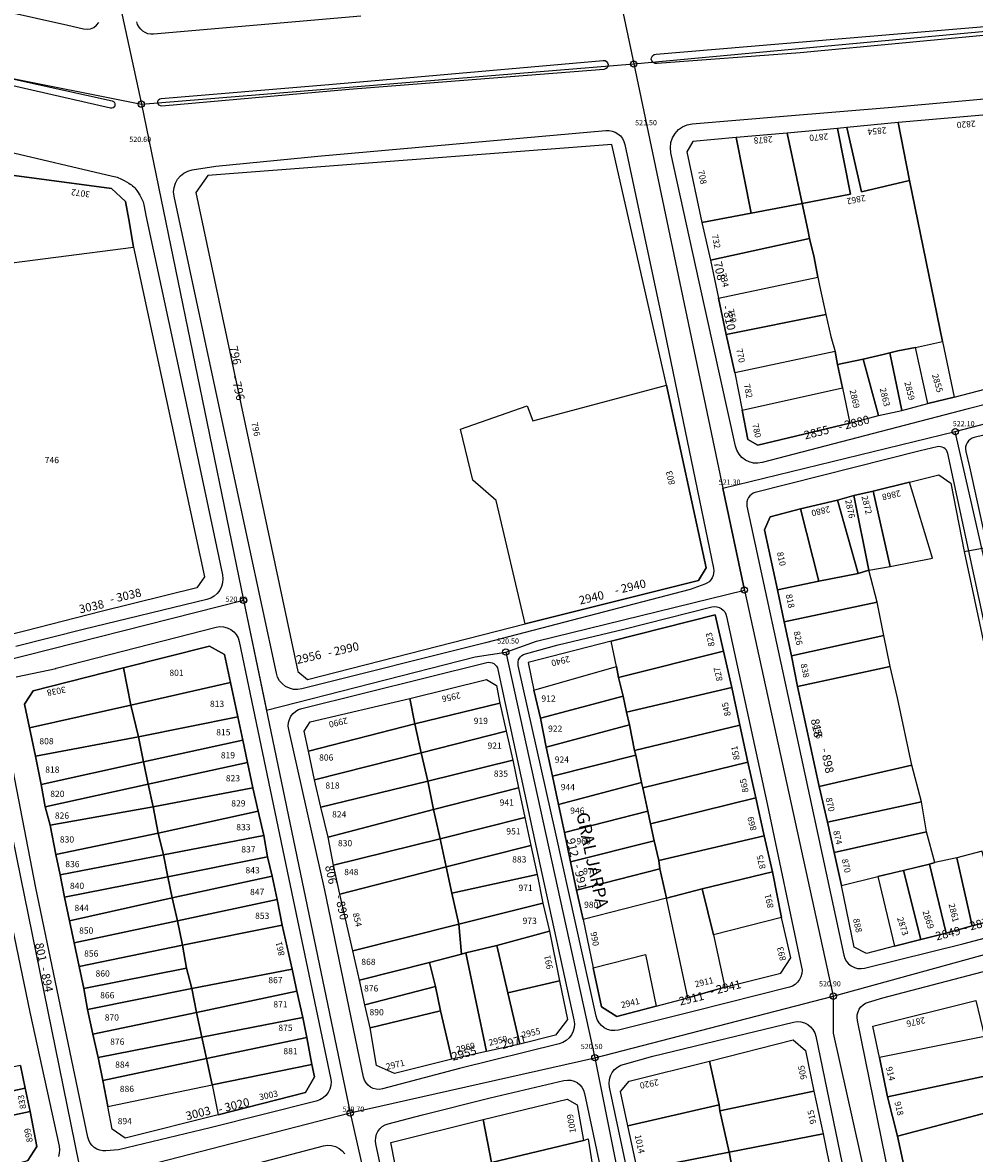
# Model space of a CAD drawing. Extents: x 342700 to 350155, y 6294400 to 6302418.
# Drawn here: x 344261 to 344489, y 6296383 to 6296654 of the extents above; entities that cross this region are included whole.
import ezdxf

# ---------------------------------------------------------------- set-up
doc = ezdxf.new("R2010")
doc.units = 0
doc.header["$MEASUREMENT"] = 0
doc.layers.get('0').update_dxf_attribs({"linetype": 'CONTINUOUS'})
for name, color, linetype in [('1010', 7, 'CONTINUOUS'), ('1400', 7, 'CONTINUOUS'), ('1500', 7, 'CONTINUOUS'), ('2000', 7, 'CONTINUOUS'), ('2510', 7, 'CONTINUOUS'), ('LIMITE_PREDIAL', 7, 'CONTINUOUS')]:
    doc.layers.add(name, color=color, linetype=linetype)

msp = doc.modelspace()

# ---------------------------------------------------------------- linework, layer by layer
at = {"color": 10}
for points in [[(344377.26, 6296786.45), (344407.41, 6296644.04)], [(344263.05, 6296757.19), (344289.64, 6296634.44)], [(344407.41, 6296644.04), (344525.16, 6296655.03)], [(344221.22, 6296648.05), (344289.64, 6296634.44)], [(344289.64, 6296634.44), (344407.41, 6296644.04)], [(344407.41, 6296644.04), (344428.76, 6296542.58), (344433.89, 6296518.2)], [(344289.64, 6296634.44), (344314.08, 6296515.74)], [(344484.34, 6296556.09), (344541.22, 6296570.92)], [(344433.89, 6296518.2), (344428.76, 6296542.58), (344484.34, 6296556.09)], [(344511.62, 6296436.62), (344484.34, 6296556.09)], [(344250.4, 6296499.63), (344314.08, 6296515.74)], [(344314.08, 6296515.74), (344339.59, 6296393.09)], [(344314.08, 6296515.74), (344319.55, 6296489.42), (344369.45, 6296502.19), (344376.82, 6296503.37)], [(344376.82, 6296503.37), (344384.19, 6296505.96), (344433.89, 6296518.2)], [(344433.89, 6296518.2), (344455.16, 6296421.04)], [(344376.82, 6296503.37), (344398.13, 6296406.31)], [(344250.4, 6296499.63), (344275.57, 6296376.62)], [(344455.16, 6296421.04), (344511.62, 6296436.62)], [(344398.13, 6296406.31), (344455.16, 6296421.04)], [(344455.16, 6296421.04), (344455.16, 6296412.21), (344480.52, 6296298.69)], [(344339.59, 6296393.09), (344398.13, 6296406.31)], [(344398.13, 6296406.31), (344422.56, 6296283.87)], [(344275.57, 6296376.62), (344339.59, 6296393.09)], [(344339.59, 6296393.09), (344367.06, 6296271.51)]]:
    msp.add_lwpolyline(points, dxfattribs=at)
at = {"layer": '1400', "color": 2}
for points in [[(344494.59, 6296632.13), (344470.69, 6296630.03), (344458.39, 6296628.83), (344456.19, 6296628.63), (344444.09, 6296627.53), (344431.89, 6296626.43), (344421.59, 6296625.53), (344420.09, 6296623.03), (344423.69, 6296606.13), (344425.79, 6296597.13), (344427.69, 6296588.03), (344429.49, 6296579.33), (344431.59, 6296570.13), (344433.39, 6296561.23), (344434.69, 6296554.23), (344437.09, 6296552.83), (344459.09, 6296558.13), (344465.99, 6296559.93), (344471.59, 6296561.13), (344477.79, 6296562.83), (344484.09, 6296564.33), (344508.89, 6296570.83)], [(344415.24, 6296567.2), (344402.14, 6296624.8), (344305.54, 6296617.4), (344302.64, 6296613.3), (344327.04, 6296498.7), (344329.34, 6296496.8), (344381.44, 6296510.1), (344422.94, 6296520.5), (344424.74, 6296523.5), (344415.24, 6296567.2)], [(344286.61, 6296606.85), (344287.71, 6296600.25), (344304.71, 6296521.35), (344302.91, 6296518.75), (344280.01, 6296513.05), (344262.01, 6296508.45), (344258.81, 6296507.65), (344241.81, 6296588.15), (344240.61, 6296593.95), (344238.51, 6296603.85), (344234.61, 6296620.65), (344282.51, 6296614.25), (344285.81, 6296611.15), (344286.61, 6296606.85)], [(344494.78, 6296439.53), (344488.38, 6296437.83), (344482.18, 6296436.13), (344476.08, 6296434.63), (344469.78, 6296433.03), (344463.08, 6296431.23), (344460.18, 6296432.73), (344457.08, 6296447.53), (344455.38, 6296455.43), (344453.78, 6296462.63), (344451.78, 6296471.23), (344446.58, 6296495.13), (344445.18, 6296502.43), (344443.38, 6296510.63), (344441.78, 6296518.23), (344438.68, 6296532.63), (344440.08, 6296535.73), (344447.28, 6296537.63), (344456.18, 6296539.73), (344460.08, 6296540.83), (344464.68, 6296541.83), (344473.38, 6296544.03), (344480.38, 6296545.73), (344483.28, 6296543.73), (344486.48, 6296527.43)], [(344486.48, 6296527.43), (344501.28, 6296458.03)], [(344393.69, 6296446.38), (344395.29, 6296439.38), (344397.69, 6296427.78), (344399.69, 6296418.48), (344403.39, 6296416.18), (344412.79, 6296418.68), (344420.39, 6296420.68), (344429.19, 6296423.18), (344442.59, 6296426.58), (344444.99, 6296430.18), (344442.79, 6296439.88), (344440.59, 6296450.78), (344438.59, 6296459.38), (344436.59, 6296468.48), (344434.69, 6296476.98), (344432.79, 6296485.88), (344430.89, 6296494.88), (344428.89, 6296503.58), (344426.89, 6296512.28), (344401.99, 6296505.98), (344382.19, 6296500.88), (344383.49, 6296494.28), (344385.09, 6296487.58), (344386.49, 6296480.58), (344387.99, 6296473.68), (344389.39, 6296466.88), (344390.89, 6296460.18), (344392.29, 6296453.18), (344393.69, 6296446.38)], [(344328.93, 6296397.96), (344308.03, 6296392.66), (344285.73, 6296387.06), (344282.63, 6296389.26), (344281.63, 6296394.66), (344280.43, 6296400.86), (344279.33, 6296406.36), (344278.03, 6296411.96), (344276.73, 6296417.86), (344275.83, 6296422.86), (344274.73, 6296428.16), (344273.53, 6296433.76), (344272.43, 6296439.06), (344271.23, 6296444.76), (344270.23, 6296450.06), (344269.13, 6296454.96), (344267.83, 6296461.96), (344266.63, 6296466.36), (344265.63, 6296471.66), (344264.33, 6296478.46), (344262.83, 6296485.26), (344261.63, 6296490.86), (344263.73, 6296494.06), (344285.33, 6296499.56), (344305.93, 6296504.76), (344309.53, 6296502.76), (344310.93, 6296496.06), (344312.73, 6296487.86), (344313.93, 6296482.26), (344315.03, 6296476.96), (344316.33, 6296470.86), (344317.53, 6296465.26), (344318.93, 6296459.46), (344319.83, 6296454.36), (344320.93, 6296449.76), (344322.13, 6296444.16), (344323.33, 6296438.06), (344325.73, 6296427.46), (344326.83, 6296422.26), (344328.23, 6296415.96), (344329.23, 6296411.16), (344330.43, 6296404.66), (344331.03, 6296401.76), (344328.93, 6296397.96)], [(344341.78, 6296424.87), (344340.18, 6296431.87), (344337.08, 6296445.47), (344335.58, 6296452.37), (344334.28, 6296459.07), (344332.58, 6296466.27), (344331.08, 6296472.77), (344329.58, 6296479.67), (344328.58, 6296484.47), (344329.98, 6296486.67), (344353.88, 6296492.27), (344372.18, 6296496.77), (344374.58, 6296495.37), (344375.38, 6296491.17), (344376.88, 6296484.47), (344378.48, 6296477.47), (344379.88, 6296470.87), (344381.38, 6296463.77), (344382.78, 6296457.07), (344384.28, 6296450.17), (344385.68, 6296443.27), (344387.28, 6296436.57), (344389.68, 6296424.67), (344391.58, 6296415.47), (344388.68, 6296411.67), (344380.18, 6296409.57), (344372.18, 6296407.77), (344363.88, 6296405.97), (344350.18, 6296402.57), (344345.88, 6296404.47), (344344.38, 6296413.47), (344343.08, 6296418.97), (344341.78, 6296424.87)], [(344504.32, 6296313.38), (344486.92, 6296311.58), (344484.92, 6296320.18), (344482.12, 6296333.28), (344479.52, 6296345.48), (344476.82, 6296358.28), (344473.92, 6296371.68), (344470.52, 6296387.58), (344468.12, 6296396.98), (344466.22, 6296406.38), (344464.62, 6296413.88), (344489.22, 6296419.98)], [(344408.32, 6296379.42), (344406.02, 6296390.02), (344404.22, 6296398.22), (344406.32, 6296400.72), (344425.52, 6296405.52), (344445.52, 6296410.62), (344448.52, 6296408.02), (344450.52, 6296398.32), (344452.72, 6296388.12), (344454.82, 6296377.82)], [(344260.74, 6296404.46), (344261.84, 6296399.06), (344263.04, 6296393.46), (344264.64, 6296385.06), (344262.44, 6296381.76)], [(344351.32, 6296375.92), (344349.32, 6296386.02), (344371.42, 6296391.52), (344391.52, 6296396.42), (344393.92, 6296395.02), (344395.42, 6296386.52), (344396.52, 6296386.92), (344398.22, 6296376.32)]]:
    msp.add_lwpolyline(points, dxfattribs=at)
at = {"layer": '1500'}
for centre in [(344407.4, 6296644.04), (344289.63, 6296634.44), (344484.33, 6296556.09), (344433.88, 6296518.2), (344314.07, 6296515.74), (344376.81, 6296503.37), (344455.15, 6296421.04), (344398.12, 6296406.31), (344339.58, 6296393.09)]:
    msp.add_circle(centre, 0.759, dxfattribs=at)
at = {"layer": '2000', "color": 1}
for points in [[(344240.53, 6296660.44), (344272.05, 6296653.31), (344275.8, 6296652.44), (344276.64, 6296652.35), (344277.47, 6296652.48), (344278.24, 6296652.81), (344278.91, 6296653.33), (344279.42, 6296653.99)], [(344174.56, 6296658.89), (344210.29, 6296651.09), (344253.3, 6296641.68), (344282.62, 6296635.22), (344282.94, 6296635.08), (344283.18, 6296634.82), (344283.31, 6296634.49), (344283.3, 6296634.14), (344283.16, 6296633.82), (344282.9, 6296633.57), (344282.57, 6296633.44), (344282.22, 6296633.45), (344234.36, 6296644.38), (344203.68, 6296651.09), (344175.78, 6296656.83)], [(344342.14, 6296655.45), (344292.54, 6296651.16), (344291.86, 6296651.17), (344291.2, 6296651.29), (344290.56, 6296651.54), (344289.98, 6296651.89), (344289.47, 6296652.34), (344289.06, 6296652.88), (344288.74, 6296653.48), (344288.54, 6296654.13)], [(344500.84, 6296653.8), (344514.96, 6296655.07), (344515.34, 6296655.03), (344515.68, 6296654.85), (344515.92, 6296654.55), (344516.03, 6296654.19), (344515.99, 6296653.81), (344515.81, 6296653.47), (344515.52, 6296653.22), (344515.15, 6296653.11), (344505.44, 6296652.13), (344497.78, 6296651.51), (344447.21, 6296646.68), (344413, 6296644.14), (344412.51, 6296644.19), (344412.07, 6296644.43), (344411.76, 6296644.82), (344411.61, 6296645.16), (344411.68, 6296645.53), (344411.92, 6296645.97), (344412.31, 6296646.28), (344412.79, 6296646.42), (344500.84, 6296653.8)], [(344400.54, 6296644.85), (344400.91, 6296644.64), (344401.16, 6296644.31), (344401.28, 6296643.91), (344401.23, 6296643.49), (344401.02, 6296643.13), (344400.69, 6296642.87), (344400.29, 6296642.75), (344339.35, 6296637.91), (344294.52, 6296633.99), (344294.17, 6296634.03), (344293.86, 6296634.21), (344293.64, 6296634.48), (344293.54, 6296634.82), (344293.59, 6296635.18), (344293.76, 6296635.48), (344294.04, 6296635.7), (344294.38, 6296635.8), (344333.55, 6296639.07), (344353, 6296640.71), (344400.12, 6296644.9), (344400.54, 6296644.85)], [(344532.63, 6296573.05), (344487.45, 6296561.53), (344438.11, 6296548.68), (344437.09, 6296548.53), (344436.05, 6296548.58), (344435.05, 6296548.84), (344434.12, 6296549.3), (344433.29, 6296549.93), (344432.62, 6296550.71), (344432.11, 6296551.62), (344431.79, 6296552.6), (344423.05, 6296591.9), (344416.32, 6296622.8), (344416.19, 6296624.01), (344416.31, 6296625.22), (344416.69, 6296626.38), (344417.3, 6296627.43), (344418.12, 6296628.33), (344419.11, 6296629.04), (344420.23, 6296629.52), (344421.42, 6296629.76), (344443.22, 6296631.56), (344469.23, 6296633.73), (344516, 6296637.94)], [(344401.5, 6296628.15), (344402.26, 6296628.01), (344402.98, 6296627.73), (344403.64, 6296627.33), (344404.21, 6296626.82), (344404.69, 6296626.21), (344405.05, 6296625.53), (344405.28, 6296624.8), (344413.93, 6296584.33), (344426.48, 6296523.41), (344426.56, 6296522.82), (344426.53, 6296522.23), (344426.4, 6296521.65), (344426.16, 6296521.1), (344425.83, 6296520.6), (344425.42, 6296520.18), (344424.94, 6296519.83), (344424.4, 6296519.57), (344420.95, 6296518.29), (344371.92, 6296505.55), (344328, 6296494.54), (344327.01, 6296494.39), (344326.01, 6296494.44), (344325.04, 6296494.7), (344324.14, 6296495.14), (344323.35, 6296495.75), (344322.7, 6296496.51), (344322.22, 6296497.39), (344321.92, 6296498.34), (344308.25, 6296562.1), (344297.45, 6296612.4), (344297.33, 6296613.47), (344297.44, 6296614.53), (344297.76, 6296615.55), (344298.27, 6296616.49), (344298.96, 6296617.3), (344299.81, 6296617.96), (344300.76, 6296618.44), (344301.8, 6296618.71), (344307.42, 6296619.61), (344329.42, 6296621.75), (344331.87, 6296621.97), (344400.73, 6296628.15), (344401.5, 6296628.15)], [(344256.36, 6296623.45), (344282.75, 6296617.23), (344283.12, 6296617.14)], [(344283.12, 6296617.14), (344283.48, 6296617.05), (344283.83, 6296616.93), (344284.18, 6296616.81), (344284.52, 6296616.67), (344284.86, 6296616.51), (344285.2, 6296616.35), (344285.52, 6296616.17), (344286.64, 6296615.52), (344286.96, 6296615.33), (344287.26, 6296615.12), (344287.54, 6296614.89), (344287.82, 6296614.64), (344288.07, 6296614.38), (344288.31, 6296614.1), (344288.53, 6296613.81), (344288.74, 6296613.5), (344289.24, 6296612.7), (344289.43, 6296612.38), (344289.6, 6296612.05), (344289.76, 6296611.72), (344289.9, 6296611.38), (344290.03, 6296611.03), (344290.13, 6296610.67), (344290.23, 6296610.31), (344290.3, 6296609.95), (344290.69, 6296607.81), (344299.89, 6296565.15), (344309.03, 6296521.86), (344309.14, 6296520.9), (344309.06, 6296519.94), (344308.8, 6296519.01), (344308.37, 6296518.15), (344307.78, 6296517.38), (344307.05, 6296516.75), (344306.22, 6296516.26), (344305.3, 6296515.94), (344275.74, 6296508.73), (344259.61, 6296504.72)], [(344500.42, 6296557.46), (344488.89, 6296554.69)], [(344488.87, 6296554.68), (344488.36, 6296554.51), (344487.89, 6296554.24), (344487.49, 6296553.88), (344487.16, 6296553.45), (344486.93, 6296552.96), (344486.79, 6296552.44), (344486.76, 6296551.9), (344486.83, 6296551.37), (344487.71, 6296547.64), (344507.2, 6296458.84)], [(344502.6, 6296457.86), (344482.53, 6296550.86), (344482.41, 6296551.26), (344482.2, 6296551.62), (344481.93, 6296551.94), (344481.6, 6296552.19), (344481.22, 6296552.38), (344480.82, 6296552.49), (344480.4, 6296552.51), (344479.99, 6296552.45), (344475.97, 6296551.47), (344436.49, 6296541.53), (344436, 6296541.35), (344435.55, 6296541.08), (344435.16, 6296540.73), (344434.84, 6296540.31), (344434.61, 6296539.84), (344434.48, 6296539.33), (344434.44, 6296538.81), (344434.5, 6296538.29), (344446.35, 6296483.36), (344457.64, 6296430.87), (344457.89, 6296430.09), (344458.29, 6296429.37), (344458.82, 6296428.76), (344459.46, 6296428.26), (344460.2, 6296427.89), (344460.98, 6296427.68), (344461.8, 6296427.64), (344462.61, 6296427.75), (344486.15, 6296433.57), (344501.18, 6296437.55)], [(344426.68, 6296514.24), (344427.26, 6296514.19), (344427.82, 6296514.03), (344428.35, 6296513.77), (344428.8, 6296513.4), (344429.18, 6296512.96), (344429.46, 6296512.45), (344429.64, 6296511.89), (344439.37, 6296467.02), (344447.58, 6296427.99), (344447.68, 6296427.22), (344447.62, 6296426.44), (344447.42, 6296425.69), (344447.08, 6296424.99), (344446.61, 6296424.37), (344446.04, 6296423.85), (344445.37, 6296423.45), (344444.64, 6296423.18), (344421.92, 6296417.43), (344403.76, 6296412.94), (344402.89, 6296412.81), (344402.01, 6296412.86), (344401.16, 6296413.08), (344400.37, 6296413.47), (344399.68, 6296414), (344399.11, 6296414.67), (344398.68, 6296415.44), (344398.42, 6296416.28), (344388.69, 6296460.26), (344379.78, 6296500.15), (344379.73, 6296500.59), (344379.76, 6296501.04), (344379.88, 6296501.47), (344380.08, 6296501.87), (344380.35, 6296502.23), (344380.68, 6296502.52), (344381.07, 6296502.75), (344381.49, 6296502.9), (344389.3, 6296505.12), (344405.05, 6296508.82), (344426.1, 6296514.16), (344426.68, 6296514.24)], [(344308.38, 6296509.47), (344309.29, 6296509.42), (344310.17, 6296509.19), (344310.99, 6296508.79), (344311.71, 6296508.23), (344312.31, 6296507.54), (344312.75, 6296506.75), (344313.03, 6296505.88), (344324.87, 6296449.04), (344334.91, 6296401.49), (344335.02, 6296400.59), (344334.95, 6296399.69), (344334.71, 6296398.81), (344334.31, 6296398), (344333.76, 6296397.29), (344333.08, 6296396.68), (344332.3, 6296396.22), (344331.45, 6296395.92), (344306.05, 6296389.55), (344284.14, 6296384.28), (344281.14, 6296384.03), (344280.4, 6296384.03), (344279.68, 6296384.17), (344279, 6296384.44), (344278.37, 6296384.82), (344277.83, 6296385.32), (344277.38, 6296385.9), (344277.05, 6296386.56), (344276.85, 6296387.27), (344264.36, 6296446.97), (344255.69, 6296491.5)], [(344259.64, 6296497.45), (344269.22, 6296499.44), (344269.21, 6296499.44), (344269.19, 6296499.44), (344269.18, 6296499.45), (344269.18, 6296499.47), (344269.18, 6296499.48), (344269.18, 6296499.5), (344269.19, 6296499.51), (344269.21, 6296499.51), (344307.48, 6296509.33), (344308.38, 6296509.47)], [(344372.68, 6296500.93), (344373.12, 6296500.9), (344373.55, 6296500.79), (344373.94, 6296500.59), (344374.29, 6296500.32), (344374.58, 6296499.98), (344374.8, 6296499.59), (344374.94, 6296499.17), (344384.99, 6296452.25), (344393.09, 6296415.39), (344393.21, 6296414.46), (344393.15, 6296413.53), (344392.91, 6296412.63), (344392.5, 6296411.79), (344391.94, 6296411.04), (344391.25, 6296410.41), (344390.45, 6296409.93), (344389.57, 6296409.62), (344365.73, 6296403.75), (344347.3, 6296398.85), (344346.57, 6296398.73), (344345.83, 6296398.77), (344345.11, 6296398.95), (344344.44, 6296399.27), (344343.85, 6296399.72), (344343.37, 6296400.28), (344343.01, 6296400.93), (344342.78, 6296401.64), (344333.51, 6296446.39), (344324.87, 6296484.84), (344324.77, 6296485.65), (344324.83, 6296486.47), (344325.05, 6296487.26), (344325.42, 6296488), (344325.92, 6296488.65), (344326.54, 6296489.19), (344327.25, 6296489.6), (344328.03, 6296489.86), (344372.24, 6296500.87), (344372.68, 6296500.93)], [(344269.86, 6296382.66), (344270.08, 6296383.46), (344270.13, 6296384.3), (344270.04, 6296385.12), (344263.06, 6296417.23), (344248.09, 6296488.85), (344247.78, 6296489.84), (344247.27, 6296490.74), (344246.6, 6296491.53), (344245.78, 6296492.17), (344244.85, 6296492.63), (344243.85, 6296492.9), (344242.81, 6296492.96), (344241.78, 6296492.81), (344206.57, 6296484.11)], [(344538.03, 6296316.75), (344487.51, 6296304.04), (344486.91, 6296303.96), (344486.31, 6296304), (344485.73, 6296304.16), (344485.19, 6296304.43), (344484.72, 6296304.8), (344484.33, 6296305.26), (344484.03, 6296305.79), (344483.85, 6296306.36), (344469.54, 6296372.89), (344460.92, 6296415.21), (344460.84, 6296415.91), (344460.89, 6296416.61), (344461.07, 6296417.29), (344461.37, 6296417.92), (344461.78, 6296418.49), (344462.29, 6296418.97), (344462.88, 6296419.35), (344463.54, 6296419.61), (344466.97, 6296420.61), (344557.21, 6296444.24)], [(344411.55, 6296352.39), (344401.62, 6296399.25), (344401.52, 6296400.16), (344401.6, 6296401.07), (344401.85, 6296401.95), (344402.27, 6296402.76), (344402.85, 6296403.47), (344403.55, 6296404.06), (344404.35, 6296404.5), (344405.22, 6296404.78), (344411.95, 6296406.67), (344429.48, 6296410.89), (344445.66, 6296414.82), (344446.53, 6296414.94)], [(344446.53, 6296414.94), (344447.4, 6296414.89), (344448.24, 6296414.66), (344449.03, 6296414.27), (344449.71, 6296413.73), (344450.28, 6296413.06), (344450.7, 6296412.3), (344450.96, 6296411.46), (344464.05, 6296348.09)], [(344356.54, 6296334.86), (344345.74, 6296385.69), (344345.64, 6296386.46), (344345.69, 6296387.24), (344345.89, 6296387.99), (344346.23, 6296388.69), (344346.69, 6296389.31), (344347.27, 6296389.83), (344347.93, 6296390.23), (344348.66, 6296390.5), (344356.92, 6296392.68), (344373.03, 6296396.68), (344390.73, 6296400.85), (344391.53, 6296400.97)], [(344391.53, 6296400.97), (344392.35, 6296400.93), (344393.13, 6296400.72), (344393.86, 6296400.36), (344394.5, 6296399.86), (344395.03, 6296399.25), (344395.42, 6296398.53), (344395.66, 6296397.76), (344400.6, 6296374.58)], [(344313.16, 6296379.97), (344333.23, 6296385.23), (344334.18, 6296385.36)], [(344334.18, 6296385.36), (344335.14, 6296385.3), (344336.06, 6296385.05), (344336.92, 6296384.62), (344337.68, 6296384.03), (344338.3, 6296383.31)]]:
    msp.add_lwpolyline(points, dxfattribs=at)
at = {"layer": 'LIMITE_PREDIAL', "color": 4}
for points in [[(344470.69, 6296630.03), (344473.39, 6296616.13), (344481.29, 6296577.63), (344484.09, 6296564.33), (344508.89, 6296570.83), (344503.49, 6296595.43), (344501.69, 6296601.73), (344494.59, 6296632.13), (344470.69, 6296630.03)], [(344458.39, 6296628.83), (344461.89, 6296613.43), (344473.39, 6296616.13), (344470.69, 6296630.03), (344458.39, 6296628.83)], [(344431.89, 6296626.43), (344435.49, 6296608.33), (344447.69, 6296610.63), (344444.09, 6296627.53), (344431.89, 6296626.43)], [(344444.09, 6296627.53), (344447.69, 6296610.63), (344459.29, 6296612.93), (344456.19, 6296628.63), (344444.09, 6296627.53)], [(344456.19, 6296628.63), (344459.29, 6296612.93), (344447.69, 6296610.63), (344449.09, 6296604.33), (344449.49, 6296602.33), (344450.59, 6296597.73), (344451.49, 6296593.03), (344451.89, 6296591.03), (344453.39, 6296584.13), (344454.59, 6296578.83), (344455.59, 6296575.23), (344456.19, 6296572.13), (344462.29, 6296573.43), (344467.09, 6296574.53), (344468.69, 6296574.93), (344470.59, 6296575.43), (344474.79, 6296576.23), (344481.29, 6296577.63), (344473.39, 6296616.13), (344461.89, 6296613.43), (344458.39, 6296628.83), (344456.19, 6296628.63)], [(344365.94, 6296556.7), (344381.94, 6296562.3), (344383.24, 6296558.7), (344415.24, 6296567.2), (344402.14, 6296624.8), (344305.54, 6296617.4), (344302.64, 6296613.3), (344327.04, 6296498.7), (344329.34, 6296496.8), (344381.44, 6296510.1), (344374.54, 6296539.6), (344368.94, 6296544.5), (344365.94, 6296556.7)], [(344423.69, 6296606.13), (344435.49, 6296608.33), (344431.89, 6296626.43), (344421.59, 6296625.53), (344420.09, 6296623.03), (344423.69, 6296606.13)], [(344240.61, 6296593.95), (344250.51, 6296595.45), (344287.71, 6296600.25), (344286.61, 6296606.85), (344285.81, 6296611.15), (344282.51, 6296614.25), (344234.61, 6296620.65), (344238.51, 6296603.85), (344240.61, 6296593.95)], [(344425.79, 6296597.13), (344449.49, 6296602.33), (344449.09, 6296604.33), (344447.69, 6296610.63), (344435.49, 6296608.33), (344423.69, 6296606.13), (344425.79, 6296597.13)], [(344427.69, 6296588.03), (344451.49, 6296593.03), (344450.59, 6296597.73), (344449.49, 6296602.33), (344425.79, 6296597.13), (344427.69, 6296588.03)], [(344240.61, 6296593.95), (344250.51, 6296595.45), (344287.71, 6296600.25), (344304.71, 6296521.35), (344302.91, 6296518.75), (344280.01, 6296513.05), (344262.01, 6296508.45), (344258.81, 6296507.65), (344241.81, 6296588.15), (344240.61, 6296593.95)], [(344427.69, 6296588.03), (344451.49, 6296593.03), (344451.89, 6296591.03), (344453.39, 6296584.13), (344429.49, 6296579.33), (344427.69, 6296588.03)], [(344429.49, 6296579.33), (344453.39, 6296584.13), (344454.59, 6296578.83), (344455.59, 6296575.23), (344431.59, 6296570.13), (344429.49, 6296579.33)], [(344433.39, 6296561.23), (344457.39, 6296566.53), (344456.19, 6296572.13), (344455.59, 6296575.23), (344431.59, 6296570.13), (344433.39, 6296561.23)], [(344477.79, 6296562.83), (344474.79, 6296576.23), (344470.59, 6296575.43), (344468.69, 6296574.93), (344471.59, 6296561.13), (344477.79, 6296562.83)], [(344477.79, 6296562.83), (344474.79, 6296576.23), (344481.29, 6296577.63), (344484.09, 6296564.33), (344477.79, 6296562.83)], [(344465.99, 6296559.93), (344462.29, 6296573.43), (344456.19, 6296572.13), (344457.39, 6296566.53), (344459.09, 6296558.13), (344465.99, 6296559.93)], [(344471.59, 6296561.13), (344468.69, 6296574.93), (344467.09, 6296574.53), (344462.29, 6296573.43), (344465.99, 6296559.93), (344471.59, 6296561.13)], [(344381.44, 6296510.1), (344374.54, 6296539.6), (344368.94, 6296544.5), (344365.94, 6296556.7), (344381.94, 6296562.3), (344383.24, 6296558.7), (344415.24, 6296567.2), (344424.74, 6296523.5), (344422.94, 6296520.5), (344381.44, 6296510.1)], [(344433.39, 6296561.23), (344457.39, 6296566.53), (344459.09, 6296558.13), (344437.09, 6296552.83), (344434.69, 6296554.23), (344433.39, 6296561.23)], [(344490.78, 6296455.73), (344484.68, 6296454.13), (344479.48, 6296453.03), (344477.48, 6296460.33), (344476.28, 6296467.53), (344473.98, 6296476.33), (344470.48, 6296492.43), (344468.78, 6296499.93), (344467.28, 6296507.33), (344465.68, 6296515.33), (344463.68, 6296522.93), (344468.78, 6296523.83), (344478.88, 6296525.83), (344473.38, 6296544.03), (344480.38, 6296545.73), (344483.28, 6296543.73), (344486.48, 6296527.43), (344494.78, 6296528.93)], [(344464.68, 6296541.83), (344468.78, 6296523.83), (344478.88, 6296525.83), (344473.38, 6296544.03), (344464.68, 6296541.83)], [(344456.18, 6296539.73), (344461.08, 6296522.13), (344463.68, 6296522.93), (344460.08, 6296540.83), (344456.18, 6296539.73)], [(344460.08, 6296540.83), (344463.68, 6296522.93), (344468.78, 6296523.83), (344464.68, 6296541.83), (344460.08, 6296540.83)], [(344441.78, 6296518.23), (344451.68, 6296520.33), (344447.28, 6296537.63), (344440.08, 6296535.73), (344438.68, 6296532.63), (344441.78, 6296518.23)], [(344447.28, 6296537.63), (344451.68, 6296520.33), (344461.08, 6296522.13), (344456.18, 6296539.73), (344447.28, 6296537.63)], [(344443.38, 6296510.63), (344465.68, 6296515.33), (344463.68, 6296522.93), (344461.08, 6296522.13), (344451.68, 6296520.33), (344441.78, 6296518.23), (344443.38, 6296510.63)], [(344445.18, 6296502.43), (344467.28, 6296507.33), (344465.68, 6296515.33), (344443.38, 6296510.63), (344445.18, 6296502.43)], [(344428.89, 6296503.58), (344403.79, 6296497.28), (344403.29, 6296499.88), (344401.99, 6296505.98), (344426.89, 6296512.28), (344428.89, 6296503.58)], [(344383.49, 6296494.28), (344403.29, 6296499.88), (344401.99, 6296505.98), (344382.19, 6296500.88), (344383.49, 6296494.28)], [(344446.58, 6296495.13), (344468.78, 6296499.93), (344467.28, 6296507.33), (344445.18, 6296502.43), (344446.58, 6296495.13)], [(344285.33, 6296499.56), (344287.13, 6296490.66), (344310.93, 6296496.06), (344309.53, 6296502.76), (344305.93, 6296504.76), (344285.33, 6296499.56)], [(344430.89, 6296494.88), (344405.69, 6296488.98), (344404.89, 6296492.78), (344403.79, 6296497.28), (344428.89, 6296503.58), (344430.89, 6296494.88)], [(344262.83, 6296485.26), (344287.13, 6296490.66), (344285.33, 6296499.56), (344263.73, 6296494.06), (344261.63, 6296490.86), (344262.83, 6296485.26)], [(344383.49, 6296494.28), (344403.29, 6296499.88), (344403.79, 6296497.28), (344404.89, 6296492.78), (344385.09, 6296487.58), (344383.49, 6296494.28)], [(344451.78, 6296471.23), (344473.98, 6296476.33), (344470.48, 6296492.43), (344468.78, 6296499.93), (344446.58, 6296495.13), (344451.78, 6296471.23)], [(344375.38, 6296491.17), (344355.08, 6296486.17), (344353.88, 6296492.27), (344372.18, 6296496.77), (344374.58, 6296495.37), (344375.38, 6296491.17)], [(344310.93, 6296496.06), (344287.13, 6296490.66), (344288.93, 6296483.06), (344312.73, 6296487.86), (344310.93, 6296496.06)], [(344432.79, 6296485.88), (344407.59, 6296479.78), (344406.39, 6296485.98), (344405.69, 6296488.98), (344430.89, 6296494.88), (344432.79, 6296485.88)], [(344353.88, 6296492.27), (344355.08, 6296486.17), (344329.58, 6296479.67), (344328.58, 6296484.47), (344329.98, 6296486.67), (344353.88, 6296492.27)], [(344385.09, 6296487.58), (344404.89, 6296492.78), (344405.69, 6296488.98), (344406.39, 6296485.98), (344386.49, 6296480.58), (344385.09, 6296487.58)], [(344264.33, 6296478.46), (344288.93, 6296483.06), (344287.13, 6296490.66), (344262.83, 6296485.26), (344264.33, 6296478.46)], [(344376.88, 6296484.47), (344356.58, 6296479.27), (344355.08, 6296486.17), (344375.38, 6296491.17), (344376.88, 6296484.47)], [(344312.73, 6296487.86), (344288.93, 6296483.06), (344290.13, 6296477.06), (344313.93, 6296482.26), (344312.73, 6296487.86)], [(344329.58, 6296479.67), (344355.08, 6296486.17), (344356.58, 6296479.27), (344331.08, 6296472.77), (344329.58, 6296479.67)], [(344386.49, 6296480.58), (344406.39, 6296485.98), (344407.59, 6296479.78), (344407.89, 6296478.68), (344387.99, 6296473.68), (344386.49, 6296480.58)], [(344434.69, 6296476.98), (344409.59, 6296470.88), (344409.29, 6296472.18), (344407.89, 6296478.68), (344407.59, 6296479.78), (344432.79, 6296485.88), (344434.69, 6296476.98)], [(344378.48, 6296477.47), (344358.18, 6296472.47), (344356.58, 6296479.27), (344376.88, 6296484.47), (344378.48, 6296477.47)], [(344265.63, 6296471.66), (344290.13, 6296477.06), (344288.93, 6296483.06), (344264.33, 6296478.46), (344265.63, 6296471.66)], [(344313.93, 6296482.26), (344290.13, 6296477.06), (344291.23, 6296471.76), (344315.03, 6296476.96), (344313.93, 6296482.26)], [(344331.08, 6296472.77), (344356.58, 6296479.27), (344358.18, 6296472.47), (344332.58, 6296466.27), (344331.08, 6296472.77)], [(344387.99, 6296473.68), (344407.89, 6296478.68), (344409.29, 6296472.18), (344389.39, 6296466.88), (344387.99, 6296473.68)], [(344266.63, 6296466.36), (344291.23, 6296471.76), (344290.13, 6296477.06), (344265.63, 6296471.66), (344266.63, 6296466.36)], [(344315.03, 6296476.96), (344291.23, 6296471.76), (344292.43, 6296466.36), (344316.33, 6296470.86), (344315.03, 6296476.96)], [(344379.88, 6296470.87), (344359.48, 6296465.67), (344358.18, 6296472.47), (344378.48, 6296477.47), (344379.88, 6296470.87)], [(344436.59, 6296468.48), (344411.39, 6296462.28), (344410.79, 6296465.28), (344409.59, 6296470.88), (344434.69, 6296476.98), (344436.59, 6296468.48)], [(344453.78, 6296462.63), (344476.28, 6296467.53), (344473.98, 6296476.33), (344451.78, 6296471.23), (344453.78, 6296462.63)], [(344332.58, 6296466.27), (344358.18, 6296472.47), (344359.48, 6296465.67), (344334.28, 6296459.07), (344332.58, 6296466.27)], [(344267.83, 6296461.96), (344292.43, 6296466.36), (344291.23, 6296471.76), (344266.63, 6296466.36), (344267.83, 6296461.96)], [(344316.33, 6296470.86), (344292.43, 6296466.36), (344293.63, 6296460.06), (344317.53, 6296465.26), (344316.33, 6296470.86)], [(344381.38, 6296463.77), (344361.08, 6296458.67), (344359.48, 6296465.67), (344379.88, 6296470.87), (344381.38, 6296463.77)], [(344389.39, 6296466.88), (344409.29, 6296472.18), (344409.59, 6296470.88), (344410.79, 6296465.28), (344390.89, 6296460.18), (344389.39, 6296466.88)], [(344438.59, 6296459.38), (344413.39, 6296453.48), (344412.29, 6296458.18), (344411.39, 6296462.28), (344436.59, 6296468.48), (344438.59, 6296459.38)], [(344455.38, 6296455.43), (344477.48, 6296460.33), (344476.28, 6296467.53), (344453.78, 6296462.63), (344455.38, 6296455.43)], [(344269.13, 6296454.96), (344293.63, 6296460.06), (344292.43, 6296466.36), (344267.83, 6296461.96), (344269.13, 6296454.96)], [(344317.53, 6296465.26), (344293.63, 6296460.06), (344294.93, 6296454.86), (344318.93, 6296459.46), (344317.53, 6296465.26)], [(344334.28, 6296459.07), (344359.48, 6296465.67), (344361.08, 6296458.67), (344335.58, 6296452.37), (344334.28, 6296459.07)], [(344390.89, 6296460.18), (344410.79, 6296465.28), (344411.39, 6296462.28), (344412.29, 6296458.18), (344392.29, 6296453.18), (344390.89, 6296460.18)], [(344382.78, 6296457.07), (344362.58, 6296451.97), (344361.08, 6296458.67), (344381.38, 6296463.77), (344382.78, 6296457.07)], [(344270.23, 6296450.06), (344294.93, 6296454.86), (344293.63, 6296460.06), (344269.13, 6296454.96), (344270.23, 6296450.06)], [(344318.93, 6296459.46), (344294.93, 6296454.86), (344295.93, 6296449.56), (344319.83, 6296454.36), (344318.93, 6296459.46)], [(344440.59, 6296450.78), (344423.79, 6296446.68), (344415.29, 6296444.48), (344413.69, 6296451.48), (344413.39, 6296453.48), (344438.59, 6296459.38), (344440.59, 6296450.78)], [(344457.08, 6296447.53), (344465.78, 6296449.63), (344478.18, 6296452.63), (344479.48, 6296453.03), (344477.48, 6296460.33), (344455.38, 6296455.43), (344457.08, 6296447.53)], [(344335.58, 6296452.37), (344361.08, 6296458.67), (344362.58, 6296451.97), (344337.08, 6296445.47), (344335.58, 6296452.37)], [(344384.28, 6296450.17), (344363.88, 6296445.67), (344362.58, 6296451.97), (344382.78, 6296457.07), (344384.28, 6296450.17)], [(344392.29, 6296453.18), (344412.29, 6296458.18), (344413.39, 6296453.48), (344413.69, 6296451.48), (344393.69, 6296446.38), (344392.29, 6296453.18)], [(344271.23, 6296444.76), (344295.93, 6296449.56), (344294.93, 6296454.86), (344270.23, 6296450.06), (344271.23, 6296444.76)], [(344319.83, 6296454.36), (344295.93, 6296449.56), (344297.03, 6296444.56), (344320.93, 6296449.76), (344319.83, 6296454.36)], [(344488.38, 6296437.83), (344484.68, 6296454.13), (344479.48, 6296453.03), (344478.18, 6296452.63), (344482.18, 6296436.13), (344488.38, 6296437.83)], [(344494.78, 6296439.53), (344490.78, 6296455.73), (344484.68, 6296454.13), (344488.38, 6296437.83), (344494.78, 6296439.53)], [(344337.08, 6296445.47), (344362.58, 6296451.97), (344363.88, 6296445.67), (344365.58, 6296438.27), (344340.18, 6296431.87), (344337.08, 6296445.47)], [(344393.69, 6296446.38), (344413.69, 6296451.48), (344415.29, 6296444.48), (344395.29, 6296439.38), (344393.69, 6296446.38)], [(344442.79, 6296439.88), (344426.49, 6296435.68), (344423.79, 6296446.68), (344440.59, 6296450.78), (344442.79, 6296439.88)], [(344476.08, 6296434.63), (344471.98, 6296451.13), (344465.78, 6296449.63), (344469.78, 6296433.03), (344476.08, 6296434.63)], [(344482.18, 6296436.13), (344478.18, 6296452.63), (344471.98, 6296451.13), (344476.08, 6296434.63), (344482.18, 6296436.13)], [(344272.43, 6296439.06), (344297.03, 6296444.56), (344295.93, 6296449.56), (344271.23, 6296444.76), (344272.43, 6296439.06)], [(344320.93, 6296449.76), (344297.03, 6296444.56), (344298.23, 6296439.06), (344322.13, 6296444.16), (344320.93, 6296449.76)], [(344385.68, 6296443.27), (344365.58, 6296438.27), (344363.88, 6296445.67), (344384.28, 6296450.17), (344385.68, 6296443.27)], [(344457.08, 6296447.53), (344465.78, 6296449.63), (344469.78, 6296433.03), (344463.08, 6296431.23), (344460.18, 6296432.73), (344457.08, 6296447.53)], [(344420.39, 6296420.68), (344415.29, 6296444.48), (344423.79, 6296446.68), (344426.49, 6296435.68), (344429.19, 6296423.18), (344420.39, 6296420.68)], [(344273.53, 6296433.76), (344298.23, 6296439.06), (344297.03, 6296444.56), (344272.43, 6296439.06), (344273.53, 6296433.76)], [(344322.13, 6296444.16), (344298.23, 6296439.06), (344299.43, 6296433.26), (344323.33, 6296438.06), (344322.13, 6296444.16)], [(344387.28, 6296436.57), (344374.68, 6296433.17), (344367.28, 6296431.37), (344366.18, 6296431.07), (344365.58, 6296438.27), (344385.68, 6296443.27), (344387.28, 6296436.57)], [(344397.69, 6296427.78), (344410.19, 6296430.98), (344412.79, 6296418.68), (344420.39, 6296420.68), (344415.29, 6296444.48), (344395.29, 6296439.38), (344397.69, 6296427.78)], [(344442.79, 6296439.88), (344426.49, 6296435.68), (344429.19, 6296423.18), (344442.59, 6296426.58), (344444.99, 6296430.18), (344442.79, 6296439.88)], [(344274.73, 6296428.16), (344299.43, 6296433.26), (344298.23, 6296439.06), (344273.53, 6296433.76), (344274.73, 6296428.16)], [(344323.33, 6296438.06), (344299.43, 6296433.26), (344300.43, 6296427.76), (344301.73, 6296422.86), (344325.73, 6296427.46), (344323.33, 6296438.06)], [(344340.18, 6296431.87), (344365.58, 6296438.27), (344366.18, 6296431.07), (344358.58, 6296429.07), (344341.78, 6296424.87), (344340.18, 6296431.87)], [(344389.68, 6296424.67), (344377.28, 6296421.87), (344374.68, 6296433.17), (344387.28, 6296436.57), (344389.68, 6296424.67)], [(344275.83, 6296422.86), (344300.43, 6296427.76), (344299.43, 6296433.26), (344274.73, 6296428.16), (344275.83, 6296422.86)], [(344372.18, 6296407.77), (344367.28, 6296431.37), (344374.68, 6296433.17), (344377.28, 6296421.87), (344380.18, 6296409.57), (344372.18, 6296407.77)], [(344341.78, 6296424.87), (344358.58, 6296429.07), (344359.98, 6296423.37), (344343.08, 6296418.97), (344341.78, 6296424.87)], [(344363.88, 6296405.97), (344361.18, 6296417.57), (344359.98, 6296423.37), (344358.58, 6296429.07), (344366.18, 6296431.07), (344367.28, 6296431.37), (344372.18, 6296407.77), (344363.88, 6296405.97)], [(344397.69, 6296427.78), (344410.19, 6296430.98), (344412.79, 6296418.68), (344403.39, 6296416.18), (344399.69, 6296418.48), (344397.69, 6296427.78)], [(344276.73, 6296417.86), (344301.73, 6296422.86), (344300.43, 6296427.76), (344275.83, 6296422.86), (344276.73, 6296417.86)], [(344325.73, 6296427.46), (344301.73, 6296422.86), (344302.83, 6296417.16), (344326.83, 6296422.26), (344325.73, 6296427.46)], [(344380.18, 6296409.57), (344377.28, 6296421.87), (344389.68, 6296424.67), (344391.58, 6296415.47), (344388.68, 6296411.67), (344380.18, 6296409.57)], [(344278.03, 6296411.96), (344302.83, 6296417.16), (344301.73, 6296422.86), (344276.73, 6296417.86), (344278.03, 6296411.96)], [(344326.83, 6296422.26), (344302.83, 6296417.16), (344304.13, 6296411.26), (344328.23, 6296415.96), (344326.83, 6296422.26)], [(344343.08, 6296418.97), (344359.98, 6296423.37), (344361.18, 6296417.57), (344344.38, 6296413.47), (344343.08, 6296418.97)], [(344489.22, 6296419.98), (344491.32, 6296411.38), (344466.22, 6296406.38), (344464.62, 6296413.88), (344489.22, 6296419.98)], [(344279.33, 6296406.36), (344304.13, 6296411.26), (344302.83, 6296417.16), (344278.03, 6296411.96), (344279.33, 6296406.36)], [(344328.23, 6296415.96), (344304.13, 6296411.26), (344305.23, 6296406.16), (344329.23, 6296411.16), (344328.23, 6296415.96)], [(344344.38, 6296413.47), (344361.18, 6296417.57), (344363.88, 6296405.97), (344350.18, 6296402.57), (344345.88, 6296404.47), (344344.38, 6296413.47)], [(344280.43, 6296400.86), (344305.23, 6296406.16), (344304.13, 6296411.26), (344279.33, 6296406.36), (344280.43, 6296400.86)], [(344329.23, 6296411.16), (344305.23, 6296406.16), (344306.53, 6296399.86), (344330.43, 6296404.66), (344329.23, 6296411.16)], [(344450.52, 6296398.32), (344428.02, 6296393.62), (344427.82, 6296395.02), (344425.52, 6296405.52), (344445.52, 6296410.62), (344448.52, 6296408.02), (344450.52, 6296398.32)], [(344468.12, 6296396.98), (344493.22, 6296402.28), (344491.32, 6296411.38), (344466.22, 6296406.38), (344468.12, 6296396.98)], [(344281.63, 6296394.66), (344306.53, 6296399.86), (344305.23, 6296406.16), (344280.43, 6296400.86), (344281.63, 6296394.66)], [(344425.52, 6296405.52), (344427.82, 6296395.02), (344406.02, 6296390.02), (344404.22, 6296398.22), (344406.32, 6296400.72), (344425.52, 6296405.52)], [(344470.52, 6296387.58), (344515.22, 6296399.38), (344513.62, 6296406.98), (344507.02, 6296405.58), (344493.22, 6296402.28), (344468.12, 6296396.98), (344470.52, 6296387.58)], [(344260.74, 6296404.46), (344238.54, 6296400.06), (344239.74, 6296394.26), (344261.84, 6296399.06), (344260.74, 6296404.46)], [(344330.43, 6296404.66), (344306.53, 6296399.86), (344308.03, 6296392.66), (344328.93, 6296397.96), (344331.03, 6296401.76), (344330.43, 6296404.66)], [(344281.63, 6296394.66), (344306.53, 6296399.86), (344308.03, 6296392.66), (344285.73, 6296387.06), (344282.63, 6296389.26), (344281.63, 6296394.66)], [(344473.92, 6296371.68), (344522.22, 6296381.18), (344521.22, 6296385.98), (344518.42, 6296396.78), (344515.82, 6296396.28), (344515.22, 6296399.38), (344470.52, 6296387.58), (344473.92, 6296371.68)], [(344261.84, 6296399.06), (344239.74, 6296394.26), (344240.84, 6296388.76), (344263.04, 6296393.46), (344261.84, 6296399.06)], [(344452.72, 6296388.12), (344430.22, 6296383.72), (344428.02, 6296393.62), (344450.52, 6296398.32), (344452.72, 6296388.12)], [(344395.42, 6296386.52), (344373.42, 6296381.22), (344371.42, 6296391.52), (344391.52, 6296396.42), (344393.92, 6296395.02), (344395.42, 6296386.52)], [(344406.02, 6296390.02), (344427.82, 6296395.02), (344428.02, 6296393.62), (344430.22, 6296383.72), (344408.32, 6296379.42), (344406.02, 6296390.02)], [(344263.04, 6296393.46), (344240.84, 6296388.76), (344241.94, 6296383.36), (344243.34, 6296376.46), (344262.44, 6296381.76), (344264.64, 6296385.06), (344263.04, 6296393.46)], [(344371.42, 6296391.52), (344373.42, 6296381.22), (344351.32, 6296375.92), (344349.32, 6296386.02), (344371.42, 6296391.52)], [(344398.22, 6296376.32), (344375.72, 6296370.92), (344373.42, 6296381.22), (344395.42, 6296386.52), (344396.52, 6296386.92), (344398.22, 6296376.32)], [(344454.82, 6296377.82), (344432.22, 6296373.42), (344430.22, 6296383.72), (344452.72, 6296388.12), (344454.82, 6296377.82)], [(344408.32, 6296379.42), (344430.22, 6296383.72), (344432.22, 6296373.42), (344410.52, 6296369.02), (344408.32, 6296379.42)]]:
    msp.add_lwpolyline(points, dxfattribs=at)

# ---------------------------------------------------------------- texts
at = {"color": 1}
for s, p in [('521.50', (344407.75, 6296629.38)), ('520.60', (344286.75, 6296625.38)), ('522.10', (344483.75, 6296557.38)), ('521.30', (344427.75, 6296543.38)), ('520.00', (344309.75, 6296515.38)), ('520.50', (344374.75, 6296505.38)), ('520.90', (344451.75, 6296423.38)), ('520.50', (344394.75, 6296408.38)), ('519.70', (344337.75, 6296393.38))]:
    msp.add_text(s, height=1.25, dxfattribs=at).set_placement(p)
at = {"color": 10}
msp.add_text('GRAL JARPA', height=3, rotation=282.1244, dxfattribs=at).set_placement((344393.64, 6296464.68))
at = {"layer": '1010', "color": 10}
for s, rotation, p in [('708', 282.7547, (344426.5, 6296596.54)), (' - 810', 282.7547, (344428.39, 6296586.71)), ('796', 282.5255, (344310.63, 6296576.36)), (' - 796', 282.5255, (344311, 6296569.94)), (' - 2880', 14.2094, (344456, 6296556.09)), ('2855', 14.2094, (344448.44, 6296554.2)), (' - 3038', 13.1207, (344281.77, 6296514.85)), (' - 2940', 13.5218, (344402.52, 6296516.97)), ('3038', 13.1207, (344274.97, 6296512.58)), ('2940', 13.5218, (344394.58, 6296514.7)), (' - 2990', 12.7197, (344333.84, 6296502.05)), ('2956', 12.7197, (344326.93, 6296500.49)), ('818', 281.6088, (344449.76, 6296487.21)), (' - 898', 281.6088, (344452.03, 6296480.78)), ('912', 282.1244, (344391.37, 6296458.63)), ('806', 282.1244, (344333.55, 6296452.11)), (' - 991', 282.1244, (344392.88, 6296452.96)), (' - 890', 282.1244, (344335.81, 6296445.68)), (' - 2875', 14.2094, (344485.94, 6296436.24)), ('2849', 14.2094, (344479.9, 6296434.35)), ('801', 281.8379, (344264.16, 6296433.59)), (' - 894', 281.8379, (344265.25, 6296428.4)), (' - 2941', 13.9802, (344425.32, 6296421.04)), ('2911', 13.9802, (344418.52, 6296418.77)), (' - 2971', 14.9542, (344373.96, 6296407.82)), ('2955', 14.9542, (344364.14, 6296405.56)), (' - 3020', 13.751, (344307.68, 6296392.86)), ('3003', 13.751, (344300.5, 6296391.35))]:
    msp.add_text(s, height=2, rotation=rotation, dxfattribs=at).set_placement(p)
at = {"layer": '2510', "color": 4}
for s, rotation, p in [('2820', 184.7216, (344489.15, 6296630.53)), ('2878', 184.7216, (344440.58, 6296626.8)), ('2870', 184.7216, (344453.88, 6296627.45)), ('2854', 184.7216, (344467.83, 6296628.93)), ('708', 282.1244, (344422.74, 6296618.46)), ('3072', 172.6322, (344277.43, 6296613.57)), ('2862', 190.9095, (344462.73, 6296612.75)), ('732', 282.1244, (344426.04, 6296603.11)), ('734', 282.1244, (344428.02, 6296593.87)), ('750', 282.1244, (344429.85, 6296585.34)), ('770', 282.1244, (344431.9, 6296575.79)), ('2855', 286.0205, (344478.74, 6296569.67)), ('782', 282.1244, (344433.71, 6296567.33)), ('2859', 284.0152, (344472.14, 6296567.87)), ('2869', 282.9839, (344459.04, 6296565.97)), ('2863', 284.0152, (344466.24, 6296566.37)), ('796', 282.239, (344315.93, 6296558.18)), ('780', 282.1244, (344435.75, 6296557.85)), ('803', 103.4762, (344417.32, 6296543.54)), ('2872', 284.0152, (344461.88, 6296540.57)), ('2868', 193.6024, (344471.09, 6296542.13)), ('2880', 193.6024, (344454.19, 6296538.31)), ('2876', 282.0098, (344457.98, 6296539.67)), ('810', 281.9525, (344441.66, 6296527.17)), ('818', 281.9525, (344443.79, 6296517.08)), ('823', 103.0178, (344426.81, 6296504.85)), ('826', 281.9525, (344445.67, 6296508.22)), ('2940', 194.3473, (344391.94, 6296502.48)), ('827', 103.0178, (344428.72, 6296496.57)), ('838', 281.9525, (344447.31, 6296500.45)), ('3038', 190.8522, (344271.38, 6296495.13)), ('2956', 192.6284, (344365.79, 6296493.79)), ('845', 103.0178, (344430.66, 6296488.18)), ('2990', 192.6284, (344338.79, 6296487.73)), ('856', 281.9525, (344450.41, 6296485.84)), ('851', 100.8406, (344432.79, 6296477.68)), ('865', 100.8406, (344434.88, 6296469.89)), ('870', 282.7547, (344453.32, 6296468.39)), ('869', 103.4762, (344436.83, 6296460.82)), ('874', 282.7547, (344455.11, 6296460.49)), ('875', 103.4762, (344439.03, 6296451.64)), ('870', 282.7547, (344457.15, 6296453.75)), ('891', 103.3043, (344440.91, 6296442.29)), ('2861', 284.0152, (344482.7, 6296443.03)), ('854', 283.3276, (344340.16, 6296440.82)), ('2873', 288.0259, (344470.37, 6296439.7)), ('2869', 288.0259, (344476.47, 6296441.3)), ('888', 282.7547, (344459.87, 6296439.46)), ('990', 280.2337, (344397.07, 6296436.28)), ('861', 102.5594, (344323.94, 6296430.88)), ('893', 103.3043, (344443.9, 6296429.67)), ('991', 102.3303, (344388.11, 6296427.66)), ('2911', 13.5218, (344422.21, 6296423.13)), ('2941', 13.5218, (344404.54, 6296418.15)), ('2876', 192.17, (344476.96, 6296416.06)), ('2955', 13.178, (344380.78, 6296411)), ('2959', 13.178, (344372.91, 6296409.16)), ('2969', 13.178, (344365.16, 6296407.51)), ('2971', 13.178, (344348.32, 6296403.4)), ('905', 101.9865, (344448.85, 6296401.29)), ('914', 283.4422, (344467.73, 6296403.98)), ('2920', 191.3106, (344413.2, 6296401.23)), ('833', 101.1843, (344262.11, 6296394.19)), ('3003', 12.3186, (344317.98, 6296396.11)), ('918', 283.4422, (344469.78, 6296395.67)), ('1009', 100.0957, (344393.63, 6296388.46)), ('915', 101.9865, (344451.12, 6296390.62)), ('899', 100.5541, (344263.66, 6296386.22)), ('1014', 282.3536, (344407.64, 6296387.73))]:
    msp.add_text(s, height=1.5, rotation=rotation, dxfattribs=at).set_placement(p)
for s, p in [('746', (344266.51, 6296548.55)), ('801', (344296.33, 6296497.66)), ('813', (344306.03, 6296490.22)), ('912', (344385.32, 6296491.48)), ('919', (344369.13, 6296486.14)), ('815', (344307.53, 6296483.42)), ('922', (344386.92, 6296484.28)), ('808', (344265.23, 6296481.29)), ('921', (344372.43, 6296480.22)), ('819', (344308.63, 6296477.92)), ('806', (344332.15, 6296477.39)), ('924', (344388.52, 6296476.88)), ('818', (344266.63, 6296474.49)), ('835', (344373.93, 6296473.52)), ('823', (344309.83, 6296472.42)), ('820', (344267.83, 6296468.69)), ('818', (344333.65, 6296470.69)), ('944', (344389.95, 6296470.31)), ('829', (344311.13, 6296466.42)), ('941', (344375.33, 6296466.62)), ('826', (344268.93, 6296463.49)), ('824', (344335.25, 6296463.79)), ('946', (344392.21, 6296464.67)), ('833', (344312.33, 6296460.72)), ('830', (344270.13, 6296457.79)), ('951', (344376.93, 6296459.72)), ('968', (344393.71, 6296457.37)), ('837', (344313.53, 6296455.42)), ('830', (344336.65, 6296456.89)), ('836', (344271.43, 6296451.89)), ('883', (344378.33, 6296453.02)), ('843', (344314.53, 6296450.42)), ('848', (344338.15, 6296449.99)), ('970', (344395.31, 6296450.17)), ('840', (344272.53, 6296446.69)), ('847', (344315.63, 6296445.22)), ('971', (344379.83, 6296446.22)), ('844', (344273.63, 6296441.39)), ('980', (344395.53, 6296442.15)), ('853', (344316.83, 6296439.52)), ('850', (344274.73, 6296435.99)), ('973', (344380.83, 6296438.32)), ('856', (344275.93, 6296430.49)), ('868', (344342.24, 6296428.5)), ('860', (344278.66, 6296425.71)), ('867', (344320, 6296424.14)), ('876', (344342.9, 6296422.16)), ('866', (344279.76, 6296420.51)), ('871', (344321.2, 6296418.34)), ('870', (344280.86, 6296415.21)), ('890', (344344.2, 6296416.46)), ('875', (344322.4, 6296412.74)), ('876', (344282.16, 6296409.41)), ('881', (344323.6, 6296407.14)), ('884', (344283.36, 6296403.91)), ('886', (344284.46, 6296398.11)), ('894', (344283.96, 6296390.41))]:
    msp.add_text(s, height=1.5, dxfattribs=at).set_placement(p)

doc.saveas('drawing.dxf')
